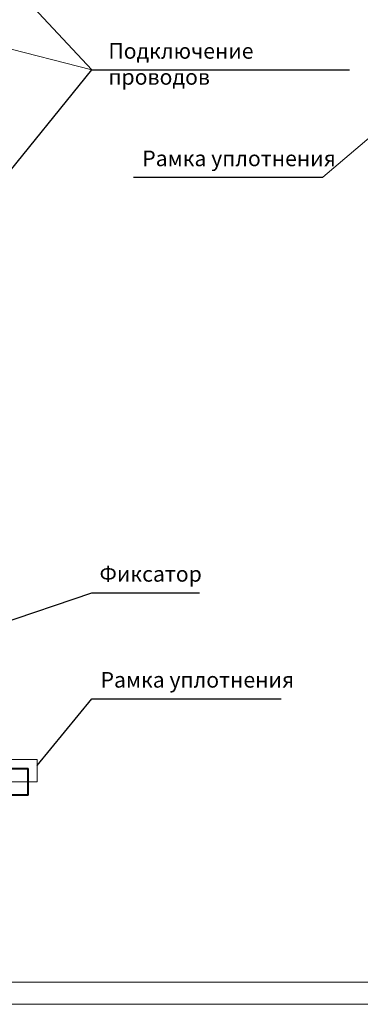
# Model space of a CAD drawing. Extents: x -426 to 168, y -442 to -22.
# Drawn here: x -273 to -197, y -442 to -220 of the extents above; entities that cross this region are included whole.
import ezdxf
from ezdxf.lldxf.tags import DXFTag

# ---------------------------------------------------------------- set-up
doc = ezdxf.new("R2010")
doc.units = 0
doc.header["$MEASUREMENT"] = 0
doc.layers.add('help', color=4, linetype='New Line1', lineweight=15)
doc.layers.add('main', color=5, linetype='Continuous', lineweight=40)
doc.layers.add('ФОРМАТ', color=7, linetype='Continuous')
doc.styles.add('K5_TEXTSTYLE', font='win_eskd.shx', dxfattribs={"width": 0.8, "oblique": 15, "height": 3.5})
tags = doc.linetypes.add('New Line1', pattern=[0.8, 0.5, -0.3]).pattern_tags.tags
tags[6:7] = [DXFTag(74, 4), DXFTag(75, 0), DXFTag(340, '0'), DXFTag(46, 1.0), DXFTag(50, 0.0), DXFTag(44, 0.0), DXFTag(45, 0.0)]
tags[4:5] = [DXFTag(74, 4), DXFTag(75, 0), DXFTag(340, '0'), DXFTag(46, 1.0), DXFTag(50, 0.0), DXFTag(44, 0.0), DXFTag(45, 0.0)]

msp = doc.modelspace()

# ---------------------------------------------------------------- linework, layer by layer
at = {"layer": 'help', "linetype": 'ByBlock', "lineweight": -2, "ltscale": 2}
for p, q in [((-257.2, -231.72), (-287.61, -199.14)), ((-286.95, -268.45), (-257.2, -231.72)), ((-257.2, -231.72), (-199.2, -231.72)), ((-247.82, -255.85), (-205.17, -255.85)), ((-312.36, -367.92), (-257.2, -349.16)), ((-257.2, -349.16), (-232.91, -349.16)), ((-269.45, -387.97), (-257.2, -372.95)), ((-257.2, -372.95), (-214.55, -372.95))]:
    msp.add_line(p, q, dxfattribs=at)
at = {"layer": 'help', "linetype": 'ByBlock', "ltscale": 5}
for p, q in [((-257.2, -231.72), (-281.95, -225.41)), ((-205.17, -255.85), (-194.34, -246.58))]:
    msp.add_line(p, q, dxfattribs=at)
at = {"layer": 'main', "linetype": 'New Line1', "lineweight": 18, "ltscale": 5}
for p, q in [((-269.45, -386.58), (-369.45, -386.58)), ((-269.45, -386.58), (-269.45, -391.58)), ((-269.45, -391.58), (-369.45, -391.58))]:
    msp.add_line(p, q, dxfattribs=at)
at = {"layer": 'main', "linetype": 'ByBlock', "ltscale": 5}
msp.add_line((-367.45, -388.58), (-271.45, -388.58), dxfattribs=at)
at = {"layer": 'main'}
for q in [(-271.45, -388.58), (-367.45, -394.58)]:
    msp.add_line((-271.45, -394.58), q, dxfattribs=at)
at = {"layer": 'ФОРМАТ', "linetype": 'Continuous', "lineweight": 15}
msp.add_line((-406.48, -436.57), (162.52, -436.57), dxfattribs=at)
at = {"layer": 'ФОРМАТ', "lineweight": 0}
msp.add_line((-426.48, -441.57), (167.52, -441.57), dxfattribs=at)

# ---------------------------------------------------------------- texts
at = {"layer": 'help', "linetype": 'ByBlock', "lineweight": -2, "ltscale": 2, "char_height": 3.5, "attachment_point": 1, "style": 'K5_TEXTSTYLE'}
for s, insert in [('Подключение проводов', (-253.44, -225.72)), ('Рамка уплотнения', (-245.82, -249.85)), ('Фиксатор', (-255.43, -343.16)), ('Рамка уплотнения', (-255.2, -366.95))]:
    msp.add_mtext_dynamic_manual_height_columns(s, width=52, gutter_width=17.5, heights=[0], dxfattribs=dict(at, insert=insert))

doc.saveas('drawing.dxf')
